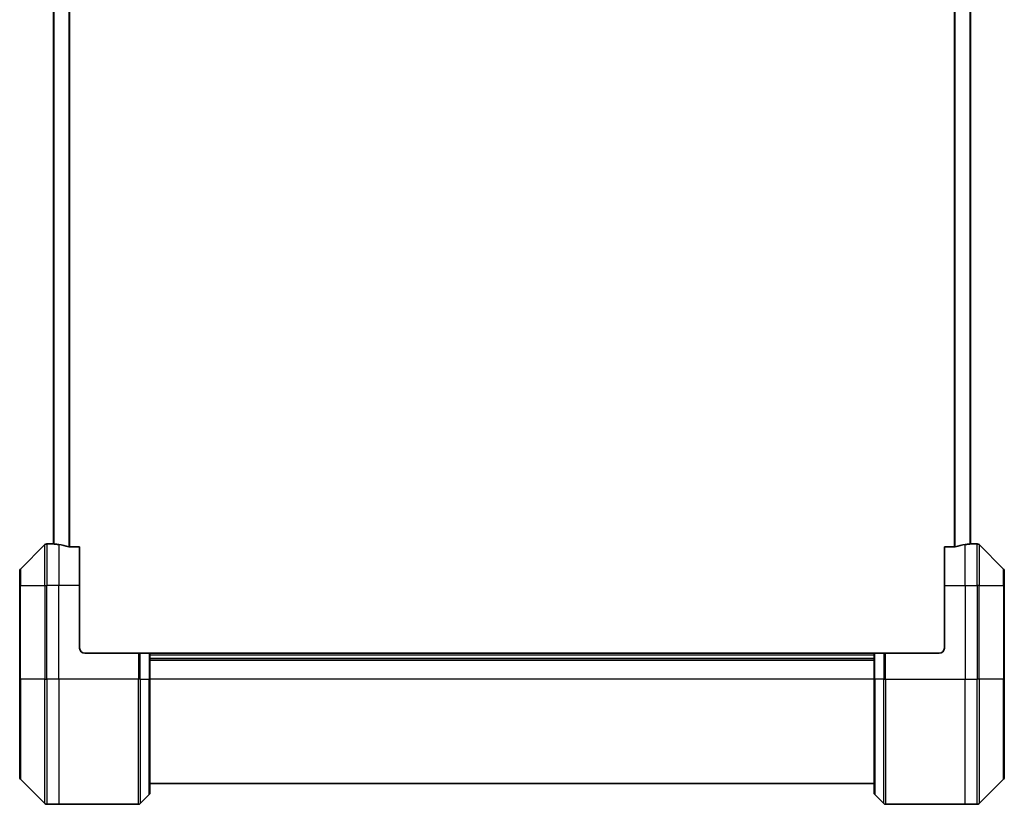
# Model space of a CAD drawing. Units: millimetres. Extents: x -3001 to 8985, y 15 to 1982.
# Drawn here: x 783 to 972, y 1377 to 1527 of the extents above; entities that cross this region are included whole.
import ezdxf

# ---------------------------------------------------------------- set-up
doc = ezdxf.new("R2010")
doc.units = ezdxf.units.MM
doc.header["$LTSCALE"] = 7
doc.layers.add('Visible (ISO)', color=7, linetype='Continuous', lineweight=35)
doc.layers.add('Visible Narrow (ISO)', color=7, linetype='Continuous', lineweight=25)

msp = doc.modelspace()

# ---------------------------------------------------------------- linework, layer by layer
at = {"layer": 'Visible (ISO)'}
for p, q in [((789.9592, 1834.6752), (789.9592, 1426.659)), ((965.9592, 1426.659), (965.9592, 1834.6752)), ((788.3127, 1426.5207), (783.6056, 1421.8135)), ((789.9592, 1426.6671), (788.6663, 1426.6671)), ((794.9592, 1426.0833), (793.0678, 1426.0833)), ((794.9592, 1426.0833), (794.9592, 1418.6671)), ((962.8506, 1426.0833), (960.9592, 1426.0833)), ((960.9592, 1418.6671), (960.9592, 1426.0833)), ((965.9592, 1426.6671), (967.2521, 1426.6671)), ((972.3127, 1421.8135), (967.6056, 1426.5207)), ((783.4592, 1418.6671), (783.4592, 1421.46)), ((972.4592, 1421.46), (972.4592, 1418.6671)), ((783.4592, 1418.6671), (783.4592, 1400.6671)), ((794.9592, 1406.6671), (794.9592, 1418.6671)), ((960.9592, 1418.6671), (960.9592, 1406.6671)), ((972.4592, 1400.6671), (972.4592, 1418.6671)), ((795.9592, 1405.6671), (806.2521, 1405.6671)), ((806.2521, 1405.6671), (806.6056, 1405.6671)), ((808.3127, 1405.6671), (806.6056, 1405.6671)), ((808.3127, 1405.6671), (808.4592, 1405.6671)), ((947.4592, 1405.6671), (808.4592, 1405.6671)), ((808.4592, 1400.6671), (808.4592, 1405.6671)), ((808.4592, 1404.6671), (947.4592, 1404.6671)), ((947.4592, 1405.6671), (947.6056, 1405.6671)), ((947.4592, 1405.6671), (947.4592, 1400.6671)), ((949.3127, 1405.6671), (947.6056, 1405.6671)), ((949.3127, 1405.6671), (949.6663, 1405.6671)), ((959.9592, 1405.6671), (949.6663, 1405.6671)), ((783.4592, 1381.8742), (783.4592, 1400.6671)), ((808.4592, 1400.6671), (808.4592, 1378.8742)), ((947.4592, 1378.8742), (947.4592, 1400.6671)), ((972.4592, 1400.6671), (972.4592, 1381.8742)), ((783.6056, 1381.5207), (788.3127, 1376.8135)), ((808.4592, 1380.6671), (947.4592, 1380.6671)), ((967.6056, 1376.8135), (972.3127, 1381.5207)), ((806.6056, 1376.8135), (808.3127, 1378.5207)), ((949.3127, 1376.8135), (947.6056, 1378.5207)), ((790.9592, 1376.6671), (788.6663, 1376.6671)), ((806.2521, 1376.6671), (790.9592, 1376.6671)), ((949.6663, 1376.6671), (964.9592, 1376.6671)), ((964.9592, 1376.6671), (967.2521, 1376.6671))]:
    msp.add_line(p, q, dxfattribs=at)
for centre, radius, start, end in [((788.6663, 1426.1671), 0.5, 90, 135), ((967.2521, 1426.1671), 0.5, 45, 90), ((783.9592, 1421.46), 0.5, 135, 180), ((971.9592, 1421.46), 0.5, 0, 45), ((795.9592, 1406.6671), 1, 180, 270), ((959.9592, 1406.6671), 1, 270, 0), ((783.9592, 1381.8742), 0.5, 180, 225), ((971.9592, 1381.8742), 0.5, 315, 0), ((807.9592, 1378.8742), 0.5, 315, 0), ((947.9592, 1378.8742), 0.5, 180, 225), ((788.6663, 1377.1671), 0.5, 225, 270), ((806.2521, 1377.1671), 0.5, 270, 315), ((949.6663, 1377.1671), 0.5, 225, 270), ((967.2521, 1377.1671), 0.5, 270, 315)]:
    msp.add_arc(centre, radius, start, end, dxfattribs=at)
for centre, major_axis, start_param, end_param in [((789.3592, 1418.6671), (9.6, 0), 1.40334825, 1.49698509), ((789.3592, 1418.6671), (9.6, 0), 1.19575789, 1.40334825), ((966.5592, 1418.6671), (-9.6, 0), 4.87983706, 5.08742742), ((966.5592, 1418.6671), (-9.6, 0), 4.78620022, 4.87983706)]:
    msp.add_ellipse(centre, major_axis=major_axis, ratio=0.83333333, start_param=start_param, end_param=end_param, dxfattribs=at)
for points, knots in [([(789.9592, 1426.659), (789.9592, 1426.6573), (789.9667, 1426.6552), (789.9974, 1426.6508), (790.0205, 1426.6486), (790.0534, 1426.6462), (790.0601, 1426.6457), (790.0671, 1426.6453)], [0.1356732242, 0.1356732242, 0.1356732242, 0.1356732242, 0.1469944231, 0.1469944231, 0.158315622, 0.158315622, 0.1609890322, 0.1609890322, 0.1609890322, 0.1609890322]), ([(792.8757, 1426.111), (792.8985, 1426.1036), (792.9251, 1426.0971), (792.9903, 1426.0863), (793.0302, 1426.0833), (793.0678, 1426.0833)], [-0.0201836507, -0.0201836507, -0.0201836507, -0.0201836507, -0.0112759257, -0.0112759257, 0, 0, 0, 0]), ([(962.8506, 1426.0833), (962.8888, 1426.0833), (962.9294, 1426.0865), (962.9943, 1426.0973), (963.0203, 1426.1038), (963.0426, 1426.111)], [0.093260715, 0.093260715, 0.093260715, 0.093260715, 0.1047444472, 0.1047444472, 0.1134564756, 0.1134564756, 0.1134564756, 0.1134564756]), ([(965.8512, 1426.6453), (965.8582, 1426.6457), (965.8649, 1426.6462), (965.8979, 1426.6486), (965.921, 1426.6508), (965.9516, 1426.6552), (965.9592, 1426.6573), (965.9592, 1426.659)], [0.1103900742, 0.1103900742, 0.1103900742, 0.1103900742, 0.1130634845, 0.1130634845, 0.1243846834, 0.1243846834, 0.1357058823, 0.1357058823, 0.1357058823, 0.1357058823])]:
    msp.add_open_spline(points, degree=3, knots=knots, dxfattribs=at)
at = {"layer": 'Visible Narrow (ISO)'}
for p, q in [((792.8757, 1835.2231), (792.8757, 1426.111)), ((793.0678, 1426.0833), (793.0678, 1835.2509)), ((962.8506, 1835.2509), (962.8506, 1426.0833)), ((963.0426, 1426.111), (963.0426, 1835.2231)), ((790.0671, 1426.6453), (790.0671, 1834.6889)), ((965.8512, 1834.6889), (965.8512, 1426.6453)), ((788.3127, 1418.6671), (788.3127, 1426.5207)), ((788.6663, 1426.6671), (788.6663, 1418.6671)), ((790.9592, 1426.5552), (790.9592, 1418.6671)), ((964.9592, 1418.6671), (964.9592, 1426.5552)), ((967.2521, 1418.6671), (967.2521, 1426.6671)), ((967.6056, 1426.5207), (967.6056, 1418.6671)), ((783.6056, 1421.8135), (783.6056, 1418.6671)), ((972.3127, 1418.6671), (972.3127, 1421.8135)), ((783.6056, 1418.6671), (783.4592, 1418.6671)), ((783.6056, 1400.6671), (783.6056, 1418.6671)), ((783.6056, 1418.6671), (788.3127, 1418.6671)), ((788.3127, 1418.6671), (788.6663, 1418.6671)), ((788.3127, 1418.6671), (788.3127, 1400.6671)), ((790.9592, 1418.6671), (788.6663, 1418.6671)), ((788.6663, 1400.6671), (788.6663, 1418.6671)), ((794.9592, 1418.6671), (790.9592, 1418.6671)), ((790.9592, 1400.6671), (790.9592, 1418.6671)), ((960.9592, 1418.6671), (964.9592, 1418.6671)), ((964.9592, 1418.6671), (964.9592, 1400.6671)), ((964.9592, 1418.6671), (967.2521, 1418.6671)), ((967.6056, 1418.6671), (967.2521, 1418.6671)), ((967.2521, 1418.6671), (967.2521, 1400.6671)), ((967.6056, 1400.6671), (967.6056, 1418.6671)), ((967.6056, 1418.6671), (972.3127, 1418.6671)), ((972.3127, 1418.6671), (972.3127, 1400.6671)), ((972.3127, 1418.6671), (972.4592, 1418.6671)), ((806.2521, 1405.6671), (806.2521, 1400.6671)), ((806.6056, 1400.6671), (806.6056, 1405.6671)), ((808.3127, 1405.6671), (808.3127, 1400.6671)), ((808.4592, 1405.3671), (947.4592, 1405.3671)), ((808.4592, 1404.3671), (947.4592, 1404.3671)), ((947.6056, 1400.6671), (947.6056, 1405.6671)), ((949.3127, 1405.6671), (949.3127, 1400.6671)), ((949.6663, 1400.6671), (949.6663, 1405.6671)), ((783.4592, 1400.6671), (783.6056, 1400.6671)), ((783.6056, 1400.6671), (783.6056, 1381.5207)), ((788.3127, 1400.6671), (783.6056, 1400.6671)), ((788.3127, 1400.6671), (788.6663, 1400.6671)), ((788.3127, 1376.8135), (788.3127, 1400.6671)), ((790.9592, 1400.6671), (788.6663, 1400.6671)), ((788.6663, 1400.6671), (788.6663, 1376.6671)), ((806.2521, 1400.6671), (790.9592, 1400.6671)), ((790.9592, 1400.6671), (790.9592, 1376.6671)), ((806.2521, 1376.6671), (806.2521, 1400.6671)), ((806.6056, 1400.6671), (806.2521, 1400.6671)), ((806.6056, 1400.6671), (806.6056, 1376.8135)), ((806.6056, 1400.6671), (808.3127, 1400.6671)), ((808.3127, 1400.6671), (808.4592, 1400.6671)), ((808.3127, 1378.5207), (808.3127, 1400.6671)), ((947.4592, 1400.6671), (808.4592, 1400.6671)), ((947.6056, 1400.6671), (947.4592, 1400.6671)), ((947.6056, 1400.6671), (947.6056, 1378.5207)), ((949.3127, 1400.6671), (947.6056, 1400.6671)), ((949.3127, 1400.6671), (949.6663, 1400.6671)), ((949.3127, 1376.8135), (949.3127, 1400.6671)), ((949.6663, 1400.6671), (964.9592, 1400.6671)), ((949.6663, 1400.6671), (949.6663, 1376.6671)), ((964.9592, 1376.6671), (964.9592, 1400.6671)), ((964.9592, 1400.6671), (967.2521, 1400.6671)), ((967.2521, 1376.6671), (967.2521, 1400.6671)), ((967.6056, 1400.6671), (967.2521, 1400.6671)), ((967.6056, 1400.6671), (967.6056, 1376.8135)), ((972.3127, 1400.6671), (967.6056, 1400.6671)), ((972.3127, 1400.6671), (972.4592, 1400.6671)), ((972.3127, 1381.5207), (972.3127, 1400.6671))]:
    msp.add_line(p, q, dxfattribs=at)

doc.saveas('drawing.dxf')
